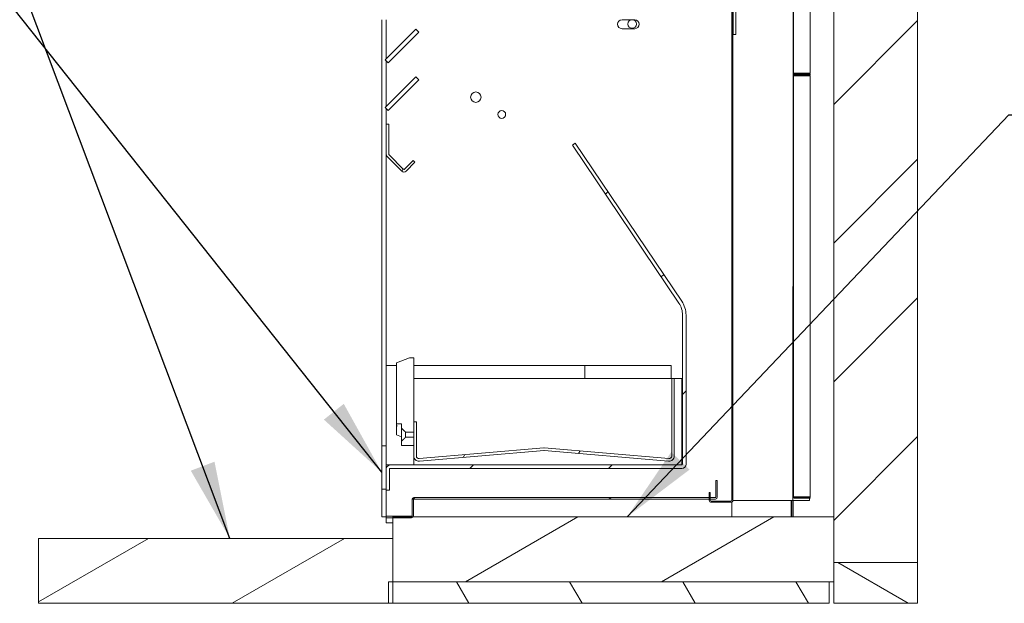
# Model space of a CAD drawing. Units: millimetres. Extents: x 701 to 10304, y 24 to 7129.
# Drawn here: x 6734 to 7873, y 363 to 1038 of the extents above; entities that cross this region are included whole.
import ezdxf

# ---------------------------------------------------------------- set-up
doc = ezdxf.new("R2010")
doc.units = ezdxf.units.MM
doc.header["$LTSCALE"] = 35.714286
for name, color, linetype, lineweight in [('Hatch', 179, 'Continuous', 9), ('Symbols(ISO)', 7, 'Continuous', 25), ('Visible Edges(ISO)', 7, 'Continuous', 18)]:
    doc.layers.add(name, color=color, linetype=linetype, lineweight=lineweight)
doc.styles.add('warmington~0', font='ARIALN.TTF')
doc.dimstyles.new('warmington$7', dxfattribs={"dimscale": 35.714286, "dimtxt": 2, "dimasz": 2.5, "dimexe": 1.6, "dimexo": 1, "dimgap": 0.5, "dimtad": 1, "dimdec": 0, "dimrnd": 1e-08, "dimzin": 0, "dimdsep": 46, "dimtxsty": 'warmington~0', "dimblk": 'OBLIQUE', "dimcen": 0.09, "dimclrd": 7, "dimclre": 8, "dimclrt": 8, "dimadec": 0, "dimazin": 0, "dimtfac": 1.75, "dimtdec": 1, "dimtmove": 0, "dimatfit": 3, "dimfxl": 0, "dimtolj": 1, "dimtzin": 0, "dimlwd": 25, "dimlwe": 25, "dimarcsym": 0})
pattern_1 = [(45, (0, 0), (-80.1809, 80.1809), [])]
pattern_2 = [(60, (0, 0), (-98.2011, 56.6964), [])]
pattern_3 = [(30, (0, 0), (-56.6964, 98.2011), [])]
pattern_4 = [(120, (0, 0), (-98.2011, -56.6964), [])]
pattern_5 = [(150, (0, 0), (-56.6964, -98.2011), [])]

# ---------------------------------------------------------------- blocks, each defined once
blk = doc.blocks.new('_Oblique')
at = {"color": 0, "linetype": 'ByBlock', "lineweight": -2}
blk.add_line((-0.5, -0.5), (0.5, 0.5), dxfattribs=at)

msp = doc.modelspace()

# ---------------------------------------------------------------- hatches: boundary and pattern name
at = {"layer": 'Hatch'}
h = msp.add_hatch(dxfattribs=at)
h.set_pattern_fill('ANSI31', color=256, scale=907.142857, style=0)
h.set_pattern_definition(pattern_1)
h.paths.add_polyline_path([(7772.6, 410.5), (7772.6, 2113.5), (7675.6, 2113.5), (7675.6, 463.5), (7675.6, 410.5)])
h = msp.add_hatch(dxfattribs=at)
h.set_pattern_fill('ANSI31', color=256, scale=907.142857, angle=15, style=0)
h.set_pattern_definition(pattern_2)
edge = h.paths.add_edge_path()
edge.add_line((7609.2, 1464), (7627.7, 1464))
edge.add_ellipse((7627.7, 1463.2), major_axis=(0, 0.75), ratio=1, start_angle=270, end_angle=360, ccw=False)
edge.add_line((7628.5, 1463.2), (7628.5, 976.5))
edge.add_ellipse((7630, 976.5), major_axis=(-1.5, 0), ratio=1, start_angle=0, end_angle=90)
edge.add_line((7630, 975), (7648.5, 975))
edge.add_line((7648.5, 975), (7648.5, 975.7))
edge.add_line((7648.5, 975.7), (7630, 975.7))
edge.add_ellipse((7630, 976.5), major_axis=(0, -0.75), ratio=1, start_angle=270, end_angle=360, ccw=False)
edge.add_line((7629.2, 976.5), (7629.2, 1463.2))
edge.add_ellipse((7627.7, 1463.2), major_axis=(1.5, 0), ratio=1, start_angle=0, end_angle=90)
edge.add_line((7627.7, 1464.7), (7609.2, 1464.7))
edge.add_line((7609.2, 1464.7), (7609.2, 1464))
h = msp.add_hatch(dxfattribs=at)
h.set_pattern_fill('ANSI31', color=256, scale=907.142857, angle=-15, style=0)
h.set_pattern_definition(pattern_3)
h.paths.add_polyline_path([(7559.3, 1021.5), (7562.3, 1021.5), (7562.3, 1266.5), (7559.3, 1266.5), (7559.3, 1081.5), (7559.3, 1065)])
h = msp.add_hatch(dxfattribs=at)
h.set_pattern_fill('ANSI31', color=256, scale=907.142857, angle=75, style=0)
h.set_pattern_definition(pattern_4)
edge = h.paths.add_edge_path()
edge.add_line((7531.5, 491.5), (7531.5, 485.7))
edge.add_line((7531.5, 485.7), (7531.5, 484.1))
edge.add_line((7531.5, 484.1), (7531.5, 482.7))
edge.add_ellipse((7533.9, 482.7), major_axis=(-2.4, 0), ratio=1, start_angle=0, end_angle=90)
edge.add_line((7533.9, 480.3), (7556.5, 480.3))
edge.add_ellipse((7556.5, 482.7), major_axis=(0, -2.4), ratio=1, start_angle=0, end_angle=90)
edge.add_line((7558.9, 482.7), (7558.9, 1056.5))
edge.add_line((7558.9, 1056.5), (7557.7, 1056.5))
edge.add_line((7557.7, 1056.5), (7557.7, 1055.5))
edge.add_line((7557.7, 1055.5), (7557.7, 1046))
edge.add_line((7557.7, 1046), (7557.7, 482.7))
edge.add_ellipse((7556.5, 482.7), major_axis=(1.2, 0), ratio=1, start_angle=270, end_angle=360, ccw=False)
edge.add_line((7556.5, 481.5), (7533.9, 481.5))
edge.add_ellipse((7533.9, 482.7), major_axis=(0, -1.2), ratio=1, start_angle=270, end_angle=360, ccw=False)
edge.add_line((7532.7, 482.7), (7532.7, 484.1))
edge.add_line((7532.7, 484.1), (7532.7, 485.7))
edge.add_line((7532.7, 485.7), (7532.7, 491.5))
edge.add_line((7532.7, 491.5), (7531.5, 491.5))
h = msp.add_hatch(dxfattribs=at)
h.set_pattern_fill('ANSI31', color=256, scale=907.142857, angle=105, style=0)
h.set_pattern_definition(pattern_5)
h.paths.add_polyline_path([(7156.7, 992.1), (7160.2, 988.6), (7195.6, 1023.9), (7192.1, 1027.5)])
h = msp.add_hatch(dxfattribs=at)
h.set_pattern_fill('ANSI31', color=256, scale=907.142857, angle=15, style=0)
h.set_pattern_definition(pattern_2)
h.paths.add_polyline_path([(7156.7, 937.1), (7160.2, 933.6), (7195.6, 968.9), (7192.1, 972.5)])
h = msp.add_hatch(dxfattribs=at)
h.set_pattern_fill('ANSI31', color=256, scale=907.142857, angle=75, style=0)
h.set_pattern_definition(pattern_4)
edge = h.paths.add_edge_path()
edge.add_line((7648.5, 975), (7630, 975))
edge.add_ellipse((7630, 973.5), major_axis=(0, 1.5), ratio=1, start_angle=0, end_angle=90)
edge.add_line((7628.5, 973.5), (7628.4, 486.7))
edge.add_ellipse((7629.9, 486.7), major_axis=(-1.5, 0), ratio=1, start_angle=0, end_angle=90)
edge.add_line((7629.9, 485.2), (7648.4, 485.2))
edge.add_line((7648.4, 485.2), (7648.4, 486))
edge.add_line((7648.4, 486), (7629.9, 486))
edge.add_ellipse((7629.9, 486.7), major_axis=(0, -0.75), ratio=1, start_angle=270, end_angle=360, ccw=False)
edge.add_line((7629.2, 486.7), (7629.2, 973.5))
edge.add_ellipse((7630, 973.5), major_axis=(-0.75, 0), ratio=1, start_angle=270, end_angle=360, ccw=False)
edge.add_line((7630, 974.2), (7648.5, 974.2))
edge.add_line((7648.5, 974.2), (7648.5, 975))
h = msp.add_hatch(dxfattribs=at)
h.set_pattern_fill('ANSI31', color=256, scale=907.142857, angle=15, style=0)
h.set_pattern_definition(pattern_2)
edge = h.paths.add_edge_path()
edge.add_line((7180.9, 863.3), (7191.1, 873.6))
edge.add_line((7191.1, 873.6), (7189, 875.7))
edge.add_line((7189, 875.7), (7178.7, 865.4))
edge.add_ellipse((7178.4, 865.8), major_axis=(0.354, -0.354), ratio=1, start_angle=270, end_angle=360, ccw=False)
edge.add_line((7178, 865.4), (7160.8, 882.6))
edge.add_ellipse((7161.2, 883), major_axis=(-0.354, -0.354), ratio=1, start_angle=315, end_angle=360, ccw=False)
edge.add_line((7160.7, 883), (7160.7, 917.8))
edge.add_line((7160.7, 917.8), (7157.7, 917.8))
edge.add_line((7157.7, 917.8), (7157.7, 883))
edge.add_ellipse((7161.2, 883), major_axis=(-3.5, 0), ratio=1, start_angle=0, end_angle=45)
edge.add_line((7158.7, 880.5), (7175.9, 863.3))
edge.add_ellipse((7178.4, 865.8), major_axis=(-2.47, -2.47), ratio=1, start_angle=0, end_angle=90)
h = msp.add_hatch(dxfattribs=at)
h.set_pattern_fill('ANSI31', color=256, scale=907.142857, style=0)
h.set_pattern_definition(pattern_1)
edge = h.paths.add_edge_path()
edge.add_line((7157.7, 518.5), (7157.7, 495.5))
edge.add_line((7157.7, 495.5), (7157.7, 494.5))
edge.add_line((7157.7, 494.5), (7161.7, 494.5))
edge.add_line((7161.7, 494.5), (7161.7, 518.5))
edge.add_ellipse((7162.7, 518.5), major_axis=(-1, 0), ratio=1, start_angle=270, end_angle=360, ccw=False)
edge.add_line((7162.7, 519.5), (7499.7, 519.5))
edge.add_ellipse((7499.7, 524.5), major_axis=(0, -5), ratio=1, start_angle=0, end_angle=90)
edge.add_line((7504.7, 524.5), (7504.7, 696.8))
edge.add_ellipse((7475.7, 696.8), major_axis=(29, 0), ratio=1, start_angle=0, end_angle=34)
edge.add_line((7499.7, 713.1), (7376.5, 895.7))
edge.add_line((7376.5, 895.7), (7373.2, 893.5))
edge.add_line((7373.2, 893.5), (7496.4, 710.8))
edge.add_ellipse((7475.7, 696.8), major_axis=(20.7, 14), ratio=1, start_angle=326, end_angle=360, ccw=False)
edge.add_line((7500.7, 696.8), (7500.7, 524.5))
edge.add_ellipse((7499.7, 524.5), major_axis=(1, 0), ratio=1, start_angle=270, end_angle=360, ccw=False)
edge.add_line((7499.7, 523.5), (7162.7, 523.5))
edge.add_ellipse((7162.7, 518.5), major_axis=(0, 5), ratio=1, start_angle=0, end_angle=90)
h = msp.add_hatch(dxfattribs=at)
h.set_pattern_fill('ANSI31', color=256, scale=907.142857, angle=75, style=0)
h.set_pattern_definition(pattern_4)
edge = h.paths.add_edge_path()
edge.add_spline(control_points=[(7180.2, 555.5), (7178.9, 554.2), (7175.7, 551)], knot_values=[0, 0, 0, 0.636915, 0.636915, 0.636915], weights=[1, 1.107204, 1], degree=2, periodic=0)
edge.add_line((7175.7, 551), (7175.7, 546))
edge.add_line((7175.7, 546), (7189.7, 546))
edge.add_line((7189.7, 546), (7189.7, 555.5))
edge.add_line((7189.7, 555.5), (7180.2, 555.5))
edge = h.paths.add_edge_path()
edge.add_line((7169.7, 571), (7175.7, 571))
edge.add_line((7175.7, 571), (7175.7, 566))
edge.add_spline(control_points=[(7175.7, 566), (7178.9, 562.8), (7180.2, 561.5)], knot_values=[0, 0, 0, 0.636915, 0.636915, 0.636915], weights=[1, 1.107204, 1], degree=2, periodic=0)
edge.add_line((7180.2, 561.5), (7189.7, 561.5))
edge.add_line((7189.7, 561.5), (7189.7, 573.5))
edge.add_line((7189.7, 573.5), (7189.7, 647.5))
edge.add_line((7189.7, 647.5), (7184.7, 647.5))
edge.add_line((7184.7, 647.5), (7169.7, 641.5))
edge.add_line((7169.7, 641.5), (7169.7, 571))
h = msp.add_hatch(dxfattribs=at)
h.set_pattern_fill('ANSI31', color=256, scale=907.142857, angle=15, style=0)
h.set_pattern_definition(pattern_2)
edge = h.paths.add_edge_path()
edge.add_line((7491.1, 533.8), (7491.1, 623.5))
edge.add_line((7491.1, 623.5), (7488.1, 623.5))
edge.add_line((7488.1, 623.5), (7488.1, 533.8))
edge.add_ellipse((7485.1, 533.8), major_axis=(3, 0), ratio=1, start_angle=265, end_angle=360, ccw=False)
edge.add_line((7484.8, 530.8), (7340.7, 543.4))
edge.add_ellipse((7340.4, 539.9), major_axis=(0.31, 3.49), ratio=1, start_angle=0, end_angle=10)
edge.add_line((7340.1, 543.4), (7196, 530.8))
edge.add_ellipse((7195.7, 533.8), major_axis=(0.26, -2.99), ratio=1, start_angle=265, end_angle=360, ccw=False)
edge.add_line((7192.7, 533.8), (7192.7, 573.5))
edge.add_line((7192.7, 573.5), (7189.7, 573.5))
edge.add_line((7189.7, 573.5), (7189.7, 561.5))
edge.add_line((7189.7, 561.5), (7189.7, 555.5))
edge.add_line((7189.7, 555.5), (7189.7, 546))
edge.add_line((7189.7, 546), (7189.7, 533.8))
edge.add_ellipse((7195.7, 533.8), major_axis=(-6, 0), ratio=1, start_angle=0, end_angle=95)
edge.add_line((7196.2, 527.8), (7340.4, 540.4))
edge.add_ellipse((7340.4, 539.9), major_axis=(-0.044, 0.498), ratio=1, start_angle=350, end_angle=360, ccw=False)
edge.add_line((7340.4, 540.4), (7484.6, 527.8))
edge.add_ellipse((7485.1, 533.8), major_axis=(-0.52, -5.98), ratio=1, start_angle=0, end_angle=95)
h = msp.add_hatch(dxfattribs=at)
h.set_pattern_fill('ANSI31', color=256, scale=907.142857, angle=15, style=0)
h.set_pattern_definition(pattern_2)
h.paths.add_polyline_path([(7152.7, 495.5), (7157.7, 495.5), (7157.7, 518.5), (7157.7, 545.5), (7152.7, 545.5)])
h = msp.add_hatch(dxfattribs=at)
h.set_pattern_fill('ANSI31', color=256, scale=907.142857, angle=-15, style=0)
h.set_pattern_definition(pattern_3)
edge = h.paths.add_edge_path()
edge.add_line((7540.9, 486.2), (7540.9, 505.7))
edge.add_line((7540.9, 505.7), (7539.3, 505.7))
edge.add_line((7539.3, 505.7), (7539.3, 486.2))
edge.add_ellipse((7538.8, 486.2), major_axis=(0.5, 0), ratio=1, start_angle=270, end_angle=360, ccw=False)
edge.add_line((7538.8, 485.7), (7532.7, 485.7))
edge.add_line((7532.7, 485.7), (7531.5, 485.7))
edge.add_line((7531.5, 485.7), (7189.8, 485.7))
edge.add_ellipse((7189.8, 483.6), major_axis=(0, 2.1), ratio=1, start_angle=0, end_angle=90)
edge.add_line((7187.7, 483.6), (7187.7, 464.6))
edge.add_ellipse((7187.2, 464.6), major_axis=(0.5, 0), ratio=1, start_angle=270, end_angle=360, ccw=False)
edge.add_line((7187.2, 464.1), (7157.7, 464.1))
edge.add_line((7157.7, 464.1), (7157.7, 462.5))
edge.add_line((7157.7, 462.5), (7165.6, 462.5))
edge.add_line((7165.6, 462.5), (7187.2, 462.5))
edge.add_ellipse((7187.2, 464.6), major_axis=(0, -2.1), ratio=1, start_angle=0, end_angle=58.4119)
edge.add_ellipse((7187.2, 464.6), major_axis=(1.79, -1.1), ratio=1, start_angle=0, end_angle=31.5881)
edge.add_line((7189.3, 464.6), (7189.3, 483.6))
edge.add_ellipse((7189.8, 483.6), major_axis=(-0.5, 0), ratio=1, start_angle=270, end_angle=360, ccw=False)
edge.add_line((7189.8, 484.1), (7531.5, 484.1))
edge.add_line((7531.5, 484.1), (7532.7, 484.1))
edge.add_line((7532.7, 484.1), (7538.8, 484.1))
edge.add_ellipse((7538.8, 486.2), major_axis=(0, -2.1), ratio=1, start_angle=0, end_angle=90)
h = msp.add_hatch(dxfattribs=at)
h.set_pattern_fill('ANSI31', color=256, scale=907.142857, angle=-15, style=0)
h.set_pattern_definition(pattern_3)
h.paths.add_polyline_path([(7165.6, 463.5), (7165.6, 462.5), (7165.6, 438.5), (7165.6, 388.5), (7670.3, 388.5), (7675.6, 388.5), (7675.6, 410.5), (7675.6, 463.5), (7189, 463.5)])
h = msp.add_hatch(dxfattribs=at)
h.set_pattern_fill('ANSI31', color=256, scale=907.142857, angle=-15, style=0)
h.set_pattern_definition(pattern_3)
h.paths.add_polyline_path([(6755.6, 438.5), (6755.6, 363.5), (7160.3, 363.5), (7165.6, 363.5), (7165.6, 388.5), (7165.6, 438.5)])
h = msp.add_hatch(dxfattribs=at)
h.set_pattern_fill('ANSI31', color=256, scale=907.142857, angle=105, style=0)
h.set_pattern_definition(pattern_5)
h.paths.add_polyline_path([(7675.6, 410.5), (7675.6, 388.5), (7675.6, 363.5), (7772.6, 363.5), (7772.6, 410.5)])
h = msp.add_hatch(dxfattribs=at)
h.set_pattern_fill('ANSI31', color=256, scale=907.142857, angle=75, style=0)
h.set_pattern_definition(pattern_4)
h.paths.add_polyline_path([(7160.3, 388.5), (7160.3, 363.5), (7165.6, 363.5), (7670.3, 363.5), (7670.3, 388.5), (7165.6, 388.5)])

# ---------------------------------------------------------------- linework, layer by layer
at = {"layer": 'Visible Edges(ISO)'}
for p, q in [((7675.6, 2113.5), (7675.6, 410.5)), ((7772.6, 410.5), (7772.6, 2113.5)), ((7628.5, 1463.2), (7628.5, 976.5)), ((7629.2, 976.5), (7629.2, 1463.2)), ((7648.5, 976.5), (7648.5, 1463.2)), ((7559.3, 1266.5), (7559.3, 1021.5)), ((7562.3, 1021.5), (7562.3, 1266.5)), ((7557.7, 1056.5), (7557.7, 482.7)), ((7558.9, 482.7), (7558.9, 1056.5)), ((7152.7, 1038.5), (7152.7, 545.5)), ((7157.7, 993.1), (7157.7, 1038.5)), ((7430.7, 1038.5), (7445.3, 1038.5)), ((7192.1, 1027.5), (7156.7, 992.1)), ((7195.6, 1023.9), (7192.1, 1027.5)), ((7445.3, 1028.1), (7430.7, 1028.1)), ((7160.2, 988.6), (7195.6, 1023.9)), ((7558.9, 1021.5), (7562.3, 1021.5)), ((7559.3, 1021.5), (7562.3, 1021.5)), ((7562.3, 1021.5), (7562.3, 1021.5)), ((7156.7, 992.1), (7160.2, 988.6)), ((7157.7, 938.1), (7157.7, 991.1)), ((7192.1, 972.5), (7156.7, 937.1)), ((7160.2, 933.6), (7195.6, 968.9)), ((7195.6, 968.9), (7192.1, 972.5)), ((7628.5, 973.5), (7628.4, 486.7)), ((7628.5, 976.5), (7628.5, 973.5)), ((7630, 976.5), (7629.2, 976.5)), ((7629.2, 486.7), (7629.2, 973.5)), ((7630, 973.5), (7629.2, 973.5)), ((7648.5, 976.5), (7630, 976.5)), ((7648.5, 975.7), (7630, 975.7)), ((7630, 975), (7648.5, 975)), ((7648.5, 975), (7630, 975)), ((7630, 974.2), (7648.5, 974.2)), ((7648.5, 973.5), (7630, 973.5)), ((7647.7, 975.7), (7647.7, 976.5)), ((7647.7, 973.5), (7647.7, 974.2)), ((7648.4, 486.7), (7648.5, 973.5)), ((7648.5, 975), (7648.5, 975.7)), ((7648.5, 974.2), (7648.5, 975)), ((7156.7, 937.1), (7160.2, 933.6)), ((7157.7, 917.8), (7157.7, 936.1)), ((7160.7, 917.8), (7157.7, 917.8)), ((7157.7, 917.8), (7157.7, 883)), ((7160.7, 883), (7160.7, 917.8)), ((7376.5, 895.7), (7373.2, 893.5)), ((7373.2, 893.5), (7496.4, 710.8)), ((7499.7, 713.1), (7376.5, 895.7)), ((7157.7, 638.5), (7157.7, 883)), ((7158.7, 880.5), (7175.9, 863.3)), ((7178, 865.4), (7160.8, 882.6)), ((7189, 875.7), (7178.7, 865.4)), ((7180.9, 863.3), (7191.1, 873.6)), ((7191.1, 873.6), (7189, 875.7)), ((7500.7, 696.8), (7500.7, 524.5)), ((7504.7, 524.5), (7504.7, 696.8)), ((7169.7, 638.5), (7157.7, 638.5)), ((7157.7, 638.5), (7157.7, 545.5)), ((7184.7, 647.5), (7169.7, 641.5)), ((7169.7, 641.5), (7169.7, 571)), ((7189.7, 647.5), (7184.7, 647.5)), ((7189.7, 561.5), (7189.7, 647.5)), ((7387.7, 638.5), (7189.7, 638.5)), ((7387.7, 623.5), (7387.7, 638.5)), ((7487.7, 638.5), (7387.7, 638.5)), ((7387.7, 638.5), (7387.7, 623.5)), ((7487.7, 623.5), (7487.7, 638.5)), ((7189.7, 623.5), (7488.1, 623.5)), ((7491.1, 623.5), (7488.1, 623.5)), ((7488.1, 623.5), (7488.1, 533.8)), ((7491.1, 533.8), (7491.1, 623.5)), ((7491.1, 623.5), (7499.7, 623.5)), ((7499.7, 623.5), (7499.7, 523.5)), ((7169.7, 571), (7175.7, 571)), ((7169.7, 570.2), (7169.7, 571)), ((7169.7, 570.2), (7169.7, 566.2)), ((7175.7, 571), (7175.7, 566)), ((7192.7, 573.5), (7189.7, 573.5)), ((7189.7, 573.5), (7189.7, 533.8)), ((7192.7, 533.8), (7192.7, 573.5)), ((7169.7, 558.5), (7169.7, 566.2)), ((7175.7, 556.1), (7169.7, 558.5)), ((7175.7, 551), (7175.7, 566)), ((7180.2, 561.5), (7189.7, 561.5)), ((7180.2, 561.5), (7180.2, 555.5)), ((7175.7, 551), (7175.7, 546)), ((7189.7, 555.5), (7180.2, 555.5)), ((7189.7, 546), (7189.7, 555.5)), ((7157.7, 545.5), (7152.7, 545.5)), ((7152.7, 545.5), (7152.7, 495.5)), ((7157.7, 495.5), (7157.7, 545.5)), ((7175.7, 546), (7189.7, 546)), ((7175.7, 546), (7175.7, 546)), ((7175.7, 546), (7189.7, 546)), ((7340.1, 543.4), (7196, 530.8)), ((7196.2, 527.8), (7340.4, 540.4)), ((7340.4, 540.4), (7484.6, 527.8)), ((7484.8, 530.8), (7340.7, 543.4)), ((7189.7, 523.5), (7189.7, 533.8)), ((7162.7, 523.5), (7157.7, 523.5)), ((7157.7, 518.5), (7157.7, 494.5)), ((7161.7, 494.5), (7161.7, 518.5)), ((7499.7, 523.5), (7162.7, 523.5)), ((7162.7, 519.5), (7499.7, 519.5)), ((7540.9, 505.7), (7539.3, 505.7)), ((7539.3, 505.7), (7539.3, 486.2)), ((7540.9, 486.2), (7540.9, 505.7)), ((7152.7, 495.5), (7157.7, 495.5)), ((7152.7, 495.5), (7152.7, 463.5)), ((7157.7, 494.5), (7161.7, 494.5)), ((7157.7, 464.1), (7157.7, 494.5)), ((7531.5, 491.5), (7531.5, 482.7)), ((7532.7, 491.5), (7531.5, 491.5)), ((7532.7, 482.7), (7532.7, 491.5)), ((7187.7, 483.6), (7187.7, 464.6)), ((7189.3, 464.6), (7189.3, 483.6)), ((7538.8, 485.7), (7189.8, 485.7)), ((7189.8, 484.1), (7538.8, 484.1)), ((7556.5, 481.5), (7533.9, 481.5)), ((7533.9, 480.3), (7556.5, 480.3)), ((7557.7, 480.6), (7557.7, 463.5)), ((7558.9, 481.5), (7558.6, 481.5)), ((7558.9, 482.7), (7558.9, 481.5)), ((7626.9, 482.5), (7558.9, 482.5)), ((7626.4, 463.5), (7626.4, 482.5)), ((7626.9, 482.5), (7628.4, 482.5)), ((7627.2, 463.5), (7627.2, 482.5)), ((7628.4, 486.7), (7628.4, 482.5)), ((7628.4, 482.5), (7629.2, 482.5)), ((7628.6, 463.5), (7628.6, 482.5)), ((7629.9, 486.7), (7629.2, 486.7)), ((7629.2, 482.5), (7647.7, 482.5)), ((7648.4, 486.7), (7629.9, 486.7)), ((7648.4, 486), (7629.9, 486)), ((7629.9, 485.2), (7648.4, 485.2)), ((7647.7, 486), (7647.7, 486.7)), ((7647.7, 482.5), (7647.7, 485.2)), ((7648.4, 485.2), (7648.4, 486)), ((7157.7, 463.5), (7152.7, 463.5)), ((7187.2, 464.1), (7157.7, 464.1)), ((7157.7, 464.1), (7157.7, 462.5)), ((7157.7, 462.5), (7187.2, 462.5)), ((7157.7, 462.5), (7157.7, 456.5)), ((7165.6, 456.5), (7157.7, 456.5)), ((7165.6, 463.5), (7165.6, 388.5)), ((7675.6, 463.5), (7165.6, 463.5)), ((7675.6, 388.5), (7675.6, 463.5)), ((6755.6, 438.5), (6755.6, 363.5)), ((7165.6, 438.5), (6755.6, 438.5)), ((7165.6, 363.5), (7165.6, 438.5)), ((7675.6, 410.5), (7675.6, 363.5)), ((7772.6, 410.5), (7675.6, 410.5)), ((7675.6, 410.5), (7772.6, 410.5)), ((7772.6, 363.5), (7772.6, 410.5)), ((7160.3, 388.5), (7160.3, 363.5)), ((7670.3, 388.5), (7160.3, 388.5)), ((7165.6, 388.5), (7675.6, 388.5)), ((7670.3, 363.5), (7670.3, 388.5)), ((6755.6, 363.5), (7165.6, 363.5)), ((7160.3, 363.5), (7670.3, 363.5)), ((7675.6, 363.5), (7772.6, 363.5))]:
    msp.add_line(p, q, dxfattribs=at)
for centre, radius in [((7442.3, 1033.5), 5), ((7261.5, 948.9), 6), ((7291.5, 928.9), 4.5)]:
    msp.add_circle(centre, radius, dxfattribs=at)
for centre, radius, start, end in [((7430.7, 1033.3), 5.2, 89.9987, 269.9987), ((7445.3, 1033.3), 5.2, 269.9987, 89.9987), ((7630, 976.5), 1.5, 179.9987, 269.9987), ((7630, 973.5), 1.5, 89.9987, 179.9987), ((7630, 976.5), 0.75, 179.9987, 269.9987), ((7630, 973.5), 0.75, 89.9987, 179.9987), ((7161.2, 883), 3.5, 179.9987, 224.9987), ((7161.2, 883), 0.5, 179.9987, 224.9987), ((7178.4, 865.8), 3.5, 224.9987, 314.9987), ((7178.4, 865.8), 0.5, 224.9987, 314.9987), ((7475.7, 696.8), 25, 359.9987, 33.9987), ((7475.7, 696.8), 29, 359.9987, 33.9987), ((7340.4, 539.9), 3.5, 84.9987, 94.9987), ((7340.4, 539.9), 0.5, 84.9987, 94.9987), ((7195.7, 533.8), 6, 179.9987, 274.9987), ((7195.7, 533.8), 3, 179.9987, 274.9987), ((7485.1, 533.8), 6, 264.9987, 359.9987), ((7485.1, 533.8), 3, 264.9987, 359.9987), ((7499.7, 524.5), 5, 269.9987, 359.9987), ((7499.7, 524.5), 1, 269.9987, 359.9987), ((7162.7, 518.5), 5, 89.9987, 179.9987), ((7162.7, 518.5), 1, 89.9987, 179.9987), ((7189.8, 483.6), 2.1, 89.9987, 179.9987), ((7189.8, 483.6), 0.5, 89.9987, 179.9987), ((7533.9, 482.7), 2.4, 179.9987, 269.9987), ((7533.9, 482.7), 1.2, 179.9987, 269.9987), ((7538.8, 486.2), 0.5, 269.9987, 359.9987), ((7538.8, 486.2), 2.1, 269.9987, 359.9987), ((7556.5, 482.7), 2.4, 269.9987, 359.9987), ((7556.5, 482.7), 1.2, 269.9987, 359.9987), ((7629.9, 486.7), 1.5, 179.9987, 269.9987), ((7629.9, 486.7), 0.75, 179.9987, 269.9987), ((7187.2, 464.6), 0.5, 269.9987, 359.9987), ((7187.2, 464.6), 2.1, 269.9987, 359.9987)]:
    msp.add_arc(centre, radius, start, end, dxfattribs=at)
msp.add_open_spline([(7169.7, 566.2), (7169.7, 566.4), (7169.7, 566.5), (7169.8, 567.1), (7169.9, 567.5), (7170, 568), (7170.1, 568.3), (7170.1, 568.7), (7170.1, 568.8), (7170, 569.3), (7169.9, 569.5), (7169.7, 569.9), (7169.7, 570.1), (7169.7, 570.2)], degree=3, knots=[-0.4333454, -0.4333454, -0.4333454, -0.4333454, -0.4048062, -0.4048062, -0.3281566, -0.3281566, -0.2785405, -0.2785405, -0.2333808, -0.2333808, -0.1696934, -0.1696934, -0.0980435, -0.0980435, -0.0980435, -0.0980435], dxfattribs=at)
for points, weights in [([(7175.7, 566), (7178.9, 562.8), (7180.2, 561.5)], [1, 1.10720369621, 1]), ([(7180.2, 555.5), (7178.9, 554.2), (7175.7, 551)], [1, 1.10720369608, 1])]:
    msp.add_rational_spline(points, weights, degree=2, dxfattribs=at)

# ---------------------------------------------------------------- leaders
at = {"layer": 'Symbols(ISO)', "color": 7, "linetype": 'Continuous', "lineweight": 25, "annotation_type": 0, "has_hookline": 1}
for points, hookline_direction, text_width in [([(7152.7, 515.1), (6381.5, 1487.4), (6292.2, 1487.4)], 1, 1316.6), ([(6976.9, 438.5), (6736.2, 1078), (6646.9, 1078)], 1, 1708.3), ([(7436.7, 463.5), (7878.2, 928.3), (7967.5, 928.3)], 0, 1026.7)]:
    msp.add_leader(points, dimstyle='warmington$7', override={"dimtad": 0}, dxfattribs=dict(at, hookline_direction=hookline_direction, text_width=text_width))

doc.saveas('drawing.dxf')
